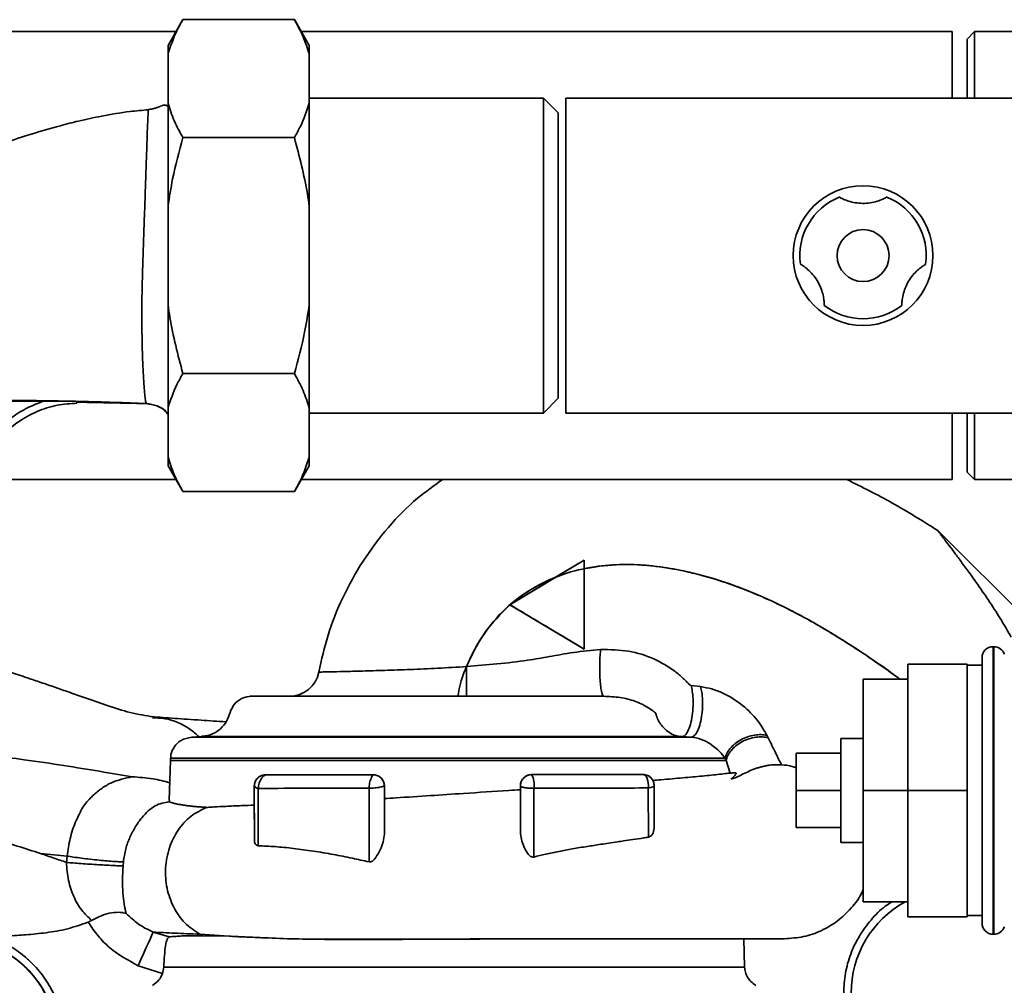
# Paper-space layout 'Blatt1' of a CAD drawing. Units: millimetres. Extents: x 0 to 5940, y 0 to 4200.
# Drawn here: x 1893 to 2026, y 987 to 1117 of the extents above; entities that cross this region are included whole.
import ezdxf

# ---------------------------------------------------------------- set-up
doc = ezdxf.new("R2010")
doc.units = ezdxf.units.MM
doc.header["$LTSCALE"] = 10

psp = doc.layouts.new('Blatt1')

# ---------------------------------------------------------------- linework, layer by layer
at = {"color": 7, "linetype": 'Continuous', "lineweight": 35}
for p, q in [((1915.16, 1116.8), (1913.16, 1113.33)), ((1930.16, 1116.8), (1915.16, 1116.8)), ((1932.16, 1113.33), (1930.16, 1116.8)), ((1914.23, 1115.19), (1846.31, 1115.19)), ((2018.66, 1115.19), (1931.09, 1115.19)), ((2018.66, 1115.19), (2018.66, 1106.24)), ((2021.66, 1115.19), (2020.66, 1114.19)), ((2020.66, 1106.24), (2020.66, 1114.19)), ((2032.66, 1115.19), (2021.66, 1115.19)), ((2021.66, 1115.19), (2021.66, 1106.24)), ((1913.16, 1113.33), (1913.16, 1112.18)), ((1932.16, 1113.33), (1932.16, 1112.18)), ((1913.16, 1112.18), (1913.16, 1105.54)), ((1932.16, 1112.18), (1932.16, 1105.54)), ((1963.66, 1106.24), (1932.16, 1106.24)), ((1965.66, 1104.24), (1963.66, 1106.24)), ((1963.66, 1063.84), (1963.66, 1106.24)), ((2046.66, 1106.24), (1966.66, 1106.24)), ((1966.66, 1063.84), (1966.66, 1106.24)), ((1913.16, 1105.54), (1913.16, 1091.68)), ((1932.16, 1105.54), (1932.16, 1091.68)), ((1965.66, 1065.84), (1965.66, 1104.24)), ((1930.16, 1100.92), (1915.16, 1100.92)), ((1913.16, 1091.68), (1913.16, 1078.4)), ((1932.16, 1091.68), (1932.16, 1078.4)), ((1913.16, 1078.4), (1913.16, 1064.55)), ((1932.16, 1078.4), (1932.16, 1064.55)), ((1930.16, 1069.16), (1915.16, 1069.16)), ((1884.41, 1065.4), (1896.44, 1065.45)), ((1896.44, 1065.45), (1900.91, 1065.39)), ((1900.91, 1065.17), (1900.91, 1065.17)), ((1910.23, 1065.11), (1910.25, 1065.13)), ((1963.66, 1063.84), (1965.66, 1065.84)), ((1913.16, 1064.55), (1913.16, 1057.91)), ((1932.16, 1064.55), (1932.16, 1057.91)), ((1932.16, 1063.84), (1963.66, 1063.84)), ((1966.66, 1063.84), (2046.66, 1063.84)), ((2018.66, 1063.84), (2018.66, 1054.89)), ((2020.66, 1055.89), (2020.66, 1063.84)), ((2021.66, 1063.84), (2021.66, 1054.89)), ((1913.16, 1057.91), (1913.16, 1056.75)), ((1932.16, 1057.91), (1932.16, 1056.75)), ((1913.16, 1056.75), (1915.16, 1053.29)), ((1930.16, 1053.29), (1932.16, 1056.75)), ((2020.66, 1055.89), (2021.66, 1054.89)), ((1887.61, 1054.89), (1914.23, 1054.89)), ((1931.09, 1054.89), (2018.66, 1054.89)), ((2021.66, 1054.89), (2032.66, 1054.89)), ((1930.16, 1053.29), (1915.16, 1053.29)), ((2030.65, 1034.12), (2016.7, 1048.04)), ((1969.14, 1044.06), (1959.15, 1038.05)), ((1965.27, 1041.74), (1969.14, 1044.06)), ((1969.14, 1044.06), (1969.14, 1044.06)), ((1969.15, 1032.06), (1969.14, 1044.06)), ((1959.27, 1038.13), (1965.27, 1041.74)), ((1959.15, 1038.05), (1959.27, 1038.13)), ((1959.15, 1038.05), (1959.15, 1038.05)), ((1959.15, 1038.05), (1969.15, 1032.06)), ((1959.17, 1038.04), (1959.15, 1038.05)), ((1969.15, 1032.06), (1969.15, 1032.06)), ((2024.25, 1032.39), (2024.16, 1032.39)), ((2024.16, 1032.39), (2024.16, 1013.04)), ((2024.25, 1013.04), (2024.25, 1032.39)), ((2022.66, 1013.04), (2022.66, 1030.89)), ((2020.66, 1030.04), (2012.66, 1030.04)), ((2012.66, 1013.04), (2012.66, 1030.04)), ((2020.66, 1013.04), (2020.66, 1030.04)), ((2022.66, 1029.89), (2020.66, 1029.89)), ((2012.66, 1028.04), (2006.66, 1028.04)), ((2006.66, 1028.04), (2006.66, 1013.04)), ((1984.81, 1027.02), (1983.52, 1027.18)), ((1931.22, 1026.13), (1930.84, 1025.94)), ((1917.64, 1020.29), (1916.35, 1020.22)), ((1983.53, 1020.22), (1916.35, 1020.22)), ((1982.3, 1020.29), (1917.64, 1020.29)), ((1982.3, 1020.29), (1983.53, 1020.22)), ((2006.66, 1020.04), (2003.66, 1020.04)), ((2003.66, 1006.04), (2003.66, 1020.04)), ((1913.51, 1017.38), (1913.49, 1017.07)), ((1913.51, 1017.38), (1988.11, 1017.38)), ((1988.22, 1017.07), (1988.11, 1017.38)), ((2003.66, 1018.04), (1997.66, 1018.04)), ((1997.66, 1018.04), (1997.66, 1013.04)), ((1913.49, 1017.07), (1913.3, 1011.74)), ((1988.22, 1017.07), (1913.49, 1017.07)), ((1988.22, 1017.07), (1988.23, 1017.09)), ((1988.8, 1015.38), (1988.23, 1017.09)), ((1926.27, 1015.14), (1926.27, 1015.14)), ((1924.78, 1006.38), (1924.77, 1013.63)), ((1924.77, 1011.07), (1924.77, 1013.63)), ((1925.31, 1013.32), (1925.3, 1005.6)), ((1940.21, 1013.34), (1940.2, 1003.42)), ((1942.27, 1013.65), (1942.28, 1007.2)), ((1960.58, 1007.45), (1960.57, 1013.67)), ((1960.57, 1013.67), (1960.57, 1013.14)), ((1962.36, 1013.36), (1962.38, 1004.08)), ((1977.77, 1013.38), (1977.8, 1006.76)), ((1978.57, 1013.69), (1978.58, 1008.17)), ((2003.66, 1013.04), (1997.66, 1013.04)), ((1997.66, 1013.04), (1997.66, 1008.04)), ((2012.66, 1013.04), (2006.66, 1013.04)), ((2006.66, 1013.04), (2006.66, 998.04)), ((2020.66, 1013.04), (2012.66, 1013.04)), ((2012.66, 996.04), (2012.66, 1013.04)), ((2020.66, 996.04), (2020.66, 1013.04)), ((2022.66, 995.19), (2022.66, 1013.04)), ((2024.16, 1013.04), (2024.16, 993.69)), ((2024.25, 993.69), (2024.25, 1013.04)), ((1913.35, 1011.73), (1913.32, 1011.53)), ((2003.66, 1008.04), (1997.66, 1008.04)), ((2003.66, 1006.04), (2006.66, 1006.04)), ((1896, 1004.55), (1899.58, 1004.21)), ((1899.51, 1003.36), (1899.58, 1004.21)), ((1907.16, 1003.44), (1907.11, 1002.89)), ((2012.66, 998.04), (2006.66, 998.04)), ((2020.66, 996.04), (2012.66, 996.04)), ((2020.66, 996.19), (2022.66, 996.19)), ((1911.16, 993.98), (1913.32, 993.32)), ((1921.41, 993.42), (1917.43, 993.69)), ((1917.89, 993.47), (1917.43, 993.69)), ((1921.41, 993.42), (1917.89, 993.47)), ((2024.16, 993.69), (2024.25, 993.69)), ((1951.76, 993.04), (1951.76, 993.04)), ((1996.08, 993.09), (1990.6, 993.08)), ((1990.6, 993.08), (1990.73, 989.27)), ((1993.53, 993.08), (1992.83, 993.08)), ((1993.33, 993.08), (1993.47, 993.08)), ((1912.43, 988.41), (1909.15, 989.45)), ((1912.43, 988.41), (1912.59, 989.27)), ((1990.73, 989.27), (1912.59, 989.27))]:
    psp.add_line(p, q, dxfattribs=at)
at = {"color": 7, "linetype": 'Continuous', "lineweight": 35, "flags": 128}
for points in [[(1953.32, 1029.72), (1953.32, 1028.94), (1953.32, 1028.19), (1953.32, 1027.5), (1953.32, 1026.89), (1953.32, 1026.39), (1953.32, 1026.02), (1953.32, 1025.8), (1953.32, 1025.72)], [(1977.07, 1015.19), (1977.23, 1015.15), (1977.38, 1015.04), (1977.51, 1014.87), (1977.63, 1014.63), (1977.71, 1014.35), (1977.77, 1014.04), (1977.79, 1013.71), (1977.77, 1013.38)], [(1978.57, 1013.69), (1978.56, 1013.64), (1978.52, 1013.59), (1978.45, 1013.55), (1978.36, 1013.51), (1978.24, 1013.47), (1978.1, 1013.43), (1977.94, 1013.4), (1977.77, 1013.38)], [(1909.15, 989.45), (1909.51, 990.27), (1909.86, 991.06), (1910.19, 991.8), (1910.48, 992.46), (1910.74, 993.03), (1910.94, 993.48), (1911.08, 993.8), (1911.16, 993.98)]]:
    psp.add_lwpolyline(points, dxfattribs=at)
at = {"color": 7, "linetype": 'Continuous', "lineweight": 35}
for radius in [9.4, 3.5]:
    psp.add_circle((2006.66, 1085.04), radius, dxfattribs=at)
for centre, radius, start, end in [((2006.66, 1085.04), 8.5, 112.1462, 187.8538), ((2006.66, 1085.04), 8.5, 352.1462, 67.8538), ((2006.66, 1085.04), 8.5, 232.1462, 307.8538), ((2024.16, 1030.89), 1.5, 90, 180), ((2024.25, 1030.89), 1.5, 19.4712, 90), ((1929.52, 1029.72), 4, 270, 349.3003), ((1962.07, 1013.67), 1.5, 90.0572, 180.0573), ((1959.75, 1013.87), 2.66, 349.0294, 29.3699), ((2019.06, 985.78), 14, 118.8258, 180.0573), ((2024.16, 995.19), 1.5, 180, 270), ((2024.25, 995.19), 1.5, 270, 340.5288)]:
    psp.add_arc(centre, radius, start, end, dxfattribs=at)
for points, knots in [([(1915.16, 1116.8), (1914.88, 1116.3), (1914.03, 1114.78), (1913.51, 1113.22), (1913.16, 1112.18)], [0, 0, 0, 0, 0.327834, 1, 1, 1, 1]), ([(1932.16, 1112.18), (1931.91, 1112.95), (1931.41, 1114.51), (1930.58, 1116.03), (1930.16, 1116.8)], [0, 0, 0, 0, 0.49856, 1, 1, 1, 1]), ([(1910.54, 1104.67), (1909.71, 1104.6), (1907.58, 1104.42), (1904.44, 1103.87), (1901.32, 1103.21), (1898.14, 1102.4), (1894.84, 1101.43), (1891.79, 1100.44), (1889.44, 1099.65), (1887.58, 1099.01), (1885.56, 1098.3), (1883.11, 1097.44), (1880.25, 1096.45), (1877.07, 1095.4), (1875.13, 1095.11), (1874.1, 1094.96)], [0, 0, 0, 0, 0.053238, 0.135858, 0.20489, 0.260686, 0.352679, 0.437249, 0.482561, 0.531131, 0.583042, 0.644757, 0.746226, 0.866324, 1, 1, 1, 1]), ([(1910.25, 1065.13), (1910.22, 1065.18), (1910.17, 1065.27), (1910.09, 1065.87), (1909.99, 1066.8), (1909.89, 1068.08), (1909.8, 1069.67), (1909.72, 1071.55), (1909.67, 1073.68), (1909.64, 1076.04), (1909.64, 1078.56), (1909.69, 1081.21), (1909.76, 1083.93), (1909.86, 1086.67), (1909.95, 1089.37), (1910.05, 1091.98), (1910.13, 1094.46), (1910.21, 1096.76), (1910.28, 1098.83), (1910.34, 1100.64), (1910.39, 1102.15), (1910.44, 1103.34), (1910.48, 1104.17), (1910.51, 1104.65), (1910.53, 1104.67), (1910.54, 1104.68)], [0, 0, 0, 0, 0.043944, 0.087939, 0.131796, 0.175659, 0.21949, 0.263207, 0.306913, 0.350606, 0.394335, 0.43818, 0.482083, 0.526043, 0.570067, 0.614062, 0.657959, 0.701831, 0.745686, 0.789553, 0.83341, 0.877264, 0.921173, 0.965065, 1, 1, 1, 1]), ([(1913.15, 1105.12), (1913.04, 1105.21), (1912.82, 1105.39), (1912.34, 1105.22), (1911.8, 1105.01), (1911.42, 1104.88), (1911.05, 1104.78), (1910.75, 1104.73), (1910.61, 1104.72), (1910.54, 1104.71)], [0, 0, 0, 0, 0.331917, 0.650737, 0.769059, 0.863156, 0.9374, 0.969522, 1, 1, 1, 1]), ([(1913.16, 1105.54), (1913.41, 1104.76), (1913.9, 1103.2), (1914.74, 1101.68), (1915.16, 1100.92)], [0, 0, 0, 0, 0.49856, 1, 1, 1, 1]), ([(1930.16, 1100.92), (1930.44, 1101.42), (1931.29, 1102.94), (1931.81, 1104.49), (1932.16, 1105.54)], [0, 0, 0, 0, 0.327834, 1, 1, 1, 1]), ([(1915.16, 1100.92), (1914.66, 1099.07), (1913.83, 1096.03), (1913.35, 1092.91), (1913.16, 1091.68)], [0, 0, 0, 0, 0.60547, 1, 1, 1, 1]), ([(1932.16, 1091.68), (1932.08, 1092.24), (1931.63, 1095.36), (1930.82, 1098.41), (1930.16, 1100.92)], [0, 0, 0, 0, 0.178304, 1, 1, 1, 1]), ([(2009.86, 1092.91), (2009.83, 1092.9), (2009.77, 1092.86), (2009.23, 1092.58), (2008.39, 1092.28), (2007.38, 1092.08), (2006.34, 1092.05), (2005.36, 1092.18), (2004.51, 1092.42), (2003.89, 1092.68), (2003.52, 1092.88), (2003.48, 1092.9), (2003.46, 1092.91)], [0, 0, 0, 0, 0.113971, 0.228189, 0.338334, 0.435772, 0.528311, 0.62146, 0.714082, 0.80776, 0.909063, 1, 1, 1, 1]), ([(1998.24, 1083.88), (1998.27, 1083.86), (1998.34, 1083.82), (1998.84, 1083.5), (1999.52, 1082.93), (2000.2, 1082.14), (2000.75, 1081.26), (2001.13, 1080.34), (2001.34, 1079.5), (2001.43, 1078.83), (2001.44, 1078.4), (2001.44, 1078.35), (2001.44, 1078.33)], [0, 0, 0, 0, 0.113971, 0.228189, 0.338334, 0.435772, 0.528311, 0.62146, 0.714082, 0.80776, 0.909063, 1, 1, 1, 1]), ([(2011.88, 1078.33), (2011.88, 1078.37), (2011.87, 1078.44), (2011.91, 1079.05), (2012.06, 1079.92), (2012.4, 1080.9), (2012.89, 1081.81), (2013.49, 1082.6), (2014.12, 1083.21), (2014.66, 1083.62), (2015.01, 1083.84), (2015.06, 1083.87), (2015.08, 1083.88)], [0, 0, 0, 0, 0.113971, 0.228189, 0.338334, 0.435772, 0.528311, 0.62146, 0.714082, 0.80776, 0.909063, 1, 1, 1, 1]), ([(1913.16, 1078.4), (1913.24, 1077.85), (1913.69, 1074.73), (1914.5, 1071.67), (1915.16, 1069.16)], [0, 0, 0, 0, 0.178304, 1, 1, 1, 1]), ([(1930.16, 1069.16), (1930.66, 1071.01), (1931.49, 1074.05), (1931.97, 1077.17), (1932.16, 1078.4)], [0, 0, 0, 0, 0.60547, 1, 1, 1, 1]), ([(1915.16, 1069.16), (1914.88, 1068.67), (1914.03, 1067.15), (1913.51, 1065.59), (1913.16, 1064.55)], [0, 0, 0, 0, 0.327834, 1, 1, 1, 1]), ([(1932.16, 1064.55), (1931.91, 1065.32), (1931.41, 1066.88), (1930.58, 1068.4), (1930.16, 1069.16)], [0, 0, 0, 0, 0.4985605, 1, 1, 1, 1]), ([(1886.06, 1050.99), (1886.08, 1051.72), (1886.13, 1053.2), (1886.62, 1055.44), (1887.46, 1057.66), (1888.68, 1059.77), (1890.25, 1061.68), (1892.12, 1063.3), (1894.19, 1064.6), (1895.69, 1065.17), (1896.44, 1065.45)], [0, 0, 0, 0, 0.114276, 0.234309, 0.35906, 0.487175, 0.617053, 0.746955, 0.875139, 1, 1, 1, 1]), ([(1887.1, 1050.15), (1887.08, 1051.03), (1887.05, 1052.84), (1887.67, 1055.58), (1888.86, 1058.25), (1890.63, 1060.68), (1892.89, 1062.68), (1895.47, 1064.11), (1898.18, 1064.99), (1900.02, 1065.11), (1900.91, 1065.17)], [0, 0, 0, 0, 0.1153083, 0.2374797, 0.3655805, 0.497109, 0.6291262, 0.758628, 0.882938, 1, 1, 1, 1]), ([(1887.52, 1065.47), (1888.99, 1065.49), (1891.87, 1065.54), (1896.54, 1065.51), (1901.2, 1065.42), (1905.75, 1065.29), (1908.79, 1065.18), (1910.25, 1065.13)], [0, 0, 0, 0, 0.218427, 0.431371, 0.63406, 0.824296, 1, 1, 1, 1]), ([(1900.91, 1065.39), (1900.91, 1065.33), (1900.91, 1065.2), (1900.91, 1065.18), (1900.91, 1065.17)], [0, 0, 0, 0, 0.519432, 1, 1, 1, 1]), ([(1900.91, 1065.31), (1901.53, 1065.3), (1902.73, 1065.28), (1904.47, 1065.24), (1906.37, 1065.2), (1908.29, 1065.16), (1909.65, 1065.13), (1910.23, 1065.11)], [0, 0, 0, 0, 0.199296, 0.38619, 0.557183, 0.808773, 1, 1, 1, 1]), ([(1910.23, 1065.11), (1910.71, 1065.04), (1911.71, 1064.89), (1912.76, 1064.28), (1913.1, 1063.73), (1913.16, 1063.63)], [0, 0, 0, 0, 0.431643, 0.897607, 1, 1, 1, 1]), ([(1910.25, 1065.13), (1910.73, 1065.06), (1911.74, 1064.9), (1912.78, 1064.29), (1913.11, 1063.75), (1913.16, 1063.67)], [0, 0, 0, 0, 0.4383476, 0.9113273, 1, 1, 1, 1]), ([(1913.16, 1057.91), (1913.41, 1057.13), (1913.9, 1055.57), (1914.74, 1054.05), (1915.16, 1053.29)], [0, 0, 0, 0, 0.49856, 1, 1, 1, 1]), ([(1930.16, 1053.29), (1930.44, 1053.79), (1931.29, 1055.3), (1931.81, 1056.86), (1932.16, 1057.91)], [0, 0, 0, 0, 0.327834, 1, 1, 1, 1]), ([(1933.45, 1028.98), (1933.82, 1030.64), (1934.58, 1034.07), (1936.59, 1039.09), (1939.31, 1043.99), (1942.68, 1048.5), (1946.29, 1052.19), (1948.94, 1054.08), (1950.07, 1054.89)], [0, 0, 0, 0, 0.161418, 0.333316, 0.512109, 0.691912, 0.867457, 1, 1, 1, 1]), ([(2004.49, 1054.89), (2006.53, 1053.88), (2010.71, 1051.8), (2014.67, 1049.31), (2016.71, 1048.03)], [0, 0, 0, 0, 0.485459, 1, 1, 1, 1]), ([(2026.6, 1033.66), (2026.16, 1034.43), (2025.25, 1036.03), (2023.71, 1038.4), (2022.1, 1040.75), (2020.65, 1042.77), (2019.48, 1044.36), (2018.58, 1045.56), (2017.88, 1046.49), (2017.36, 1047.17), (2016.86, 1047.83), (2016.77, 1047.95), (2016.71, 1048.03)], [0, 0, 0, 0, 0.121641, 0.252854, 0.390119, 0.523156, 0.616256, 0.697091, 0.773594, 0.83308, 0.887673, 1, 1, 1, 1]), ([(1952.18, 1025.72), (1952.2, 1025.87), (1952.42, 1027.5), (1953.54, 1030.54), (1955.77, 1034.56), (1958.86, 1038), (1962.46, 1040.52), (1966.36, 1042.28), (1970.38, 1043.23), (1974.35, 1043.53), (1978.06, 1043.35), (1981.59, 1042.82), (1986.51, 1041.68), (1992.61, 1039.49), (1999.46, 1036.05), (2005.42, 1032.38), (2009.37, 1029.69), (2011.31, 1028.26), (2011.61, 1028.04)], [0, 0, 0, 0, 0.006466, 0.068516, 0.133555, 0.198051, 0.259437, 0.315746, 0.376072, 0.430687, 0.481724, 0.530935, 0.579339, 0.692643, 0.800387, 0.898983, 0.984865, 1, 1, 1, 1]), ([(2011.59, 1028.04), (2010.54, 1028.8), (2007.92, 1030.7), (2003.4, 1033.67), (1997.83, 1036.92), (1992.14, 1039.63), (1986.51, 1041.66), (1981.72, 1042.84), (1977.32, 1043.42), (1973.29, 1043.54), (1970.56, 1043.12), (1969.14, 1042.9)], [0, 0, 0, 0, 0.083729, 0.210329, 0.351055, 0.501806, 0.619186, 0.739254, 0.821202, 0.906916, 1, 1, 1, 1]), ([(1959.27, 1038.13), (1960.23, 1038.87), (1962.09, 1040.31), (1964.24, 1041.27), (1965.27, 1041.74)], [0, 0, 0, 0, 0.516747, 1, 1, 1, 1]), ([(1959.17, 1038.04), (1957.95, 1036.83), (1955.51, 1034.4), (1954.05, 1031.29), (1953.32, 1029.72)], [0, 0, 0, 0, 0.498748, 1, 1, 1, 1]), ([(1969.15, 1032.06), (1968.37, 1032.53), (1966.81, 1033.46), (1964.33, 1034.95), (1961.77, 1036.48), (1960.03, 1037.52), (1959.17, 1038.04)], [0, 0, 0, 0, 0.251344, 0.499004, 0.752392, 1, 1, 1, 1]), ([(1953.32, 1029.72), (1954.69, 1029.83), (1957.48, 1030.05), (1961.17, 1030.5), (1964.55, 1031.06), (1967.78, 1031.68), (1970.13, 1031.9), (1971.35, 1032.02)], [0, 0, 0, 0, 0.221163, 0.451282, 0.616361, 0.799162, 1, 1, 1, 1]), ([(1971.35, 1032.02), (1971.33, 1031.75), (1971.28, 1031.19), (1971.23, 1030.17), (1971.23, 1029.04), (1971.27, 1027.92), (1971.37, 1026.95), (1971.49, 1026.24), (1971.63, 1025.82), (1971.72, 1025.75), (1971.76, 1025.72)], [0, 0, 0, 0, 0.108133, 0.229008, 0.360287, 0.497657, 0.635414, 0.767762, 0.890156, 1, 1, 1, 1]), ([(1971.35, 1032.02), (1972.62, 1032), (1975.07, 1031.97), (1978.5, 1030.88), (1980.92, 1029.47), (1982.3, 1028.31), (1982.89, 1027.72), (1983.17, 1027.43), (1983.3, 1027.28), (1983.4, 1027.21), (1983.47, 1027.19), (1983.5, 1027.18), (1983.52, 1027.18)], [0, 0, 0, 0, 0.271039, 0.527196, 0.769561, 0.885657, 0.942345, 0.970343, 0.984465, 0.992136, 0.996096, 1, 1, 1, 1]), ([(1911.21, 1022.96), (1910.19, 1023.11), (1908.25, 1023.4), (1905.07, 1024.45), (1902.21, 1025.44), (1899.76, 1026.3), (1897.74, 1027.01), (1895.88, 1027.65), (1893.53, 1028.44), (1890.48, 1029.43), (1887.56, 1030.3), (1885.77, 1030.74), (1885.33, 1030.85)], [0, 0, 0, 0, 0.173825, 0.329995, 0.46194, 0.542191, 0.609694, 0.672852, 0.731774, 0.841744, 0.961368, 1, 1, 1, 1]), ([(1933.45, 1028.98), (1933.53, 1028.98), (1933.68, 1028.98), (1934.88, 1029.01), (1936.73, 1029.05), (1939.24, 1029.11), (1942.27, 1029.2), (1945.72, 1029.32), (1949.45, 1029.48), (1952.03, 1029.64), (1953.32, 1029.72)], [0, 0, 0, 0, 0.124181, 0.248444, 0.372753, 0.497245, 0.621942, 0.747097, 0.872908, 1, 1, 1, 1]), ([(1982.3, 1020.29), (1982.41, 1020.31), (1982.65, 1020.37), (1983.01, 1020.83), (1983.37, 1021.64), (1983.64, 1022.78), (1983.8, 1024.09), (1983.81, 1025.34), (1983.71, 1026.4), (1983.58, 1026.93), (1983.52, 1027.18)], [0, 0, 0, 0, 0.105463, 0.22604, 0.359322, 0.5, 0.640678, 0.77396, 0.894537, 1, 1, 1, 1]), ([(1984.81, 1027.02), (1984.87, 1026.77), (1985, 1026.23), (1985.09, 1025.17), (1985.07, 1023.93), (1984.91, 1022.66), (1984.62, 1021.54), (1984.26, 1020.75), (1983.88, 1020.3), (1983.64, 1020.24), (1983.53, 1020.22)], [0, 0, 0, 0, 0.105977, 0.226715, 0.359782, 0.499996, 0.64021, 0.77328, 0.894021, 1, 1, 1, 1]), ([(1984.81, 1027.02), (1985.32, 1026.93), (1986.33, 1026.75), (1988.31, 1025.98), (1990.5, 1024.59), (1992.55, 1022.51), (1993.34, 1021.14), (1993.73, 1020.47)], [0, 0, 0, 0, 0.130131, 0.26208, 0.521467, 0.768623, 1, 1, 1, 1]), ([(1924.4, 1025.72), (1924.4, 1025.72), (1923.97, 1025.72), (1923.11, 1025.53), (1922.03, 1024.74), (1921.48, 1023.55), (1921.12, 1022.31), (1920.27, 1021.32), (1919.15, 1020.53), (1918.24, 1020.42), (1917.76, 1020.35)], [0, 0, 0, 0, 0.000983, 0.141097, 0.282208, 0.422586, 0.562569, 0.702503, 0.843234, 1, 1, 1, 1]), ([(1924.25, 1025.72), (1924.25, 1025.72), (1924.13, 1025.72), (1924.54, 1025.72), (1925.53, 1025.72), (1927.22, 1025.72), (1929.39, 1025.72), (1931.94, 1025.72), (1934.72, 1025.72), (1937.66, 1025.72), (1940.82, 1025.72), (1944.29, 1025.72), (1948.12, 1025.72), (1952.21, 1025.72), (1956.45, 1025.72), (1960.69, 1025.72), (1964.76, 1025.72), (1968.52, 1025.72), (1970.64, 1025.72), (1971.69, 1025.72)], [0, 0, 0, 0, 0.000199, 0.068204, 0.135322, 0.200737, 0.263752, 0.323828, 0.380593, 0.433835, 0.486494, 0.54267, 0.602204, 0.664752, 0.729803, 0.796687, 0.864602, 0.93267, 1, 1, 1, 1]), ([(1971.76, 1025.72), (1971.75, 1025.72), (1971.73, 1025.72), (1971.71, 1025.72), (1971.69, 1025.72)], [0, 0, 0, 0, 0.5018636, 1, 1, 1, 1]), ([(1982.3, 1020.29), (1982, 1020.33), (1981.38, 1020.41), (1980.58, 1020.81), (1979.92, 1021.35), (1979.4, 1021.97), (1979.02, 1022.65), (1978.84, 1023.17), (1978.77, 1023.43), (1978.76, 1023.45), (1978.76, 1023.46), (1978.76, 1023.46), (1978.76, 1023.46), (1978.76, 1023.46), (1978.76, 1023.46), (1978.76, 1023.46), (1978.75, 1023.47), (1978.69, 1023.52), (1978.54, 1023.64), (1978.18, 1023.91), (1977.38, 1024.44), (1975.97, 1025.11), (1973.96, 1025.62), (1972.51, 1025.69), (1971.76, 1025.72)], [0, 0, 0, 0, 0.0697376, 0.1400287, 0.1960597, 0.2531945, 0.3107533, 0.3594947, 0.365333, 0.3656437, 0.3658494, 0.365914, 0.3659379, 0.3659578, 0.3660349, 0.3663431, 0.3675759, 0.3700404, 0.3897129, 0.4288603, 0.5066699, 0.662834, 0.8247727, 1, 1, 1, 1]), ([(1920.98, 1022.28), (1919.84, 1022.35), (1917.35, 1022.51), (1913.98, 1022.75), (1911.96, 1022.9), (1910.95, 1022.98)], [0, 0, 0, 0, 0.295235, 0.646159, 1, 1, 1, 1]), ([(1917.34, 1020.27), (1916.94, 1020.63), (1915.58, 1021.83), (1913.37, 1022.74), (1911.63, 1022.81), (1911.08, 1022.83)], [0, 0, 0, 0, 0.22565, 0.757228, 1, 1, 1, 1]), ([(1916.35, 1020.22), (1915.85, 1020.12), (1914.84, 1019.92), (1913.88, 1018.83), (1913.48, 1017.9), (1913.53, 1017.44), (1913.54, 1017.37)], [0, 0, 0, 0, 0.340483, 0.684057, 0.952381, 1, 1, 1, 1]), ([(1988.11, 1017.38), (1987.88, 1017.68), (1987.44, 1018.25), (1986.36, 1019.19), (1985.22, 1019.82), (1984.24, 1020.14), (1983.76, 1020.19), (1983.53, 1020.22)], [0, 0, 0, 0, 0.292773, 0.55837, 0.796786, 0.90341, 1, 1, 1, 1]), ([(1988.11, 1017.38), (1988.17, 1017.59), (1988.3, 1018.03), (1988.74, 1018.69), (1989.37, 1019.33), (1990.19, 1019.88), (1991.12, 1020.29), (1992.06, 1020.52), (1992.95, 1020.59), (1993.47, 1020.51), (1993.73, 1020.47)], [0, 0, 0, 0, 0.1127338, 0.2353592, 0.3655955, 0.5, 0.6344045, 0.7646408, 0.8872662, 1, 1, 1, 1]), ([(1993.89, 1020.14), (1993.64, 1020.19), (1993.12, 1020.28), (1992.22, 1020.23), (1991.27, 1020.01), (1990.34, 1019.61), (1989.52, 1019.06), (1988.88, 1018.42), (1988.43, 1017.75), (1988.3, 1017.3), (1988.23, 1017.09)], [0, 0, 0, 0, 0.112363, 0.234721, 0.36482, 0.499228, 0.633755, 0.764192, 0.887047, 1, 1, 1, 1]), ([(1993.89, 1020.14), (1993.86, 1020.2), (1993.81, 1020.31), (1993.75, 1020.41), (1993.73, 1020.47)], [0, 0, 0, 0, 0.499675, 1, 1, 1, 1]), ([(1993.89, 1020.14), (1994.24, 1019.43), (1994.92, 1018.03), (1995.43, 1017), (1995.68, 1016.49)], [0, 0, 0, 0, 0.506308, 1, 1, 1, 1]), ([(1877.55, 1018.65), (1878.33, 1018.62), (1880.81, 1018.53), (1884.82, 1018.21), (1889.47, 1017.75), (1894.27, 1017.14), (1899.13, 1016.41), (1903.98, 1015.62), (1906.91, 1015.12), (1908.35, 1014.88)], [0, 0, 0, 0, 0.065178, 0.206749, 0.345457, 0.481871, 0.659845, 0.832232, 1, 1, 1, 1]), ([(1989.06, 1014.6), (1989.23, 1014.66), (1989.53, 1014.75), (1990.27, 1015.13), (1991.09, 1015.53), (1991.89, 1015.88), (1992.57, 1016.11), (1993.08, 1016.25), (1993.6, 1016.37), (1994.1, 1016.45), (1994.57, 1016.5), (1995.13, 1016.52), (1995.46, 1016.5), (1995.68, 1016.49)], [0, 0, 0, 0, 0.184795, 0.342458, 0.471275, 0.57525, 0.622708, 0.669926, 0.719751, 0.776084, 0.829919, 0.889789, 1, 1, 1, 1]), ([(1995.68, 1016.49), (1996.14, 1016.46), (1996.69, 1016.43), (1997.53, 1016.14), (1997.66, 1016.1)], [0, 0, 0, 0, 0.845807, 1, 1, 1, 1]), ([(1899.58, 1004.21), (1899.71, 1005.01), (1899.95, 1006.59), (1900.54, 1008.47), (1901.21, 1009.82), (1901.81, 1011.06), (1902.87, 1012.2), (1904.12, 1013.29), (1905.95, 1014.39), (1907.38, 1014.68), (1908.35, 1014.88)], [0, 0, 0, 0, 0.134996, 0.269824, 0.332988, 0.398988, 0.513157, 0.630333, 0.750818, 1, 1, 1, 1]), ([(1908.35, 1014.88), (1909.27, 1014.82), (1910.98, 1014.71), (1912.63, 1014.28), (1913.38, 1014.08)], [0, 0, 0, 0, 0.542511, 1, 1, 1, 1]), ([(1924.77, 1013.63), (1924.77, 1013.72), (1924.78, 1013.91), (1924.86, 1014.16), (1924.99, 1014.44), (1925.13, 1014.63), (1925.34, 1014.82), (1925.53, 1014.96), (1925.82, 1015.08), (1926.07, 1015.13), (1926.21, 1015.13), (1926.27, 1015.14)], [0, 0, 0, 0, 0.112186, 0.238417, 0.3118, 0.51294, 0.526249, 0.677623, 0.802376, 0.905476, 1, 1, 1, 1]), ([(1924.77, 1013.63), (1924.78, 1013.74), (1924.79, 1013.95), (1924.89, 1014.25), (1925.06, 1014.54), (1925.34, 1014.84), (1925.64, 1015.01), (1925.98, 1015.12), (1926.15, 1015.13), (1926.27, 1015.14)], [0, 0, 0, 0, 0.109347, 0.226912, 0.356458, 0.500814, 0.743151, 0.834896, 1, 1, 1, 1]), ([(1926.27, 1015.14), (1926.26, 1015.13), (1926.24, 1015.13), (1926.13, 1015.06), (1925.97, 1014.93), (1925.79, 1014.72), (1925.59, 1014.42), (1925.44, 1014.05), (1925.34, 1013.68), (1925.32, 1013.44), (1925.31, 1013.32)], [0, 0, 0, 0, 0.10028, 0.202059, 0.311657, 0.436688, 0.580065, 0.730818, 0.874808, 1, 1, 1, 1]), ([(1926.23, 1015.12), (1926.21, 1015.12), (1926.16, 1015.13), (1926.09, 1015.12), (1926.05, 1015.12)], [0, 0, 0, 0, 0.5097424, 1, 1, 1, 1]), ([(1926.27, 1015.14), (1927.75, 1015.14), (1930.72, 1015.14), (1935.57, 1015.15), (1939.04, 1015.15), (1940.77, 1015.15)], [0, 0, 0, 0, 0.334176, 0.667552, 1, 1, 1, 1]), ([(1940.77, 1015.15), (1940.76, 1015.15), (1940.75, 1015.14), (1940.69, 1015.06), (1940.59, 1014.91), (1940.48, 1014.68), (1940.37, 1014.37), (1940.28, 1014.02), (1940.22, 1013.66), (1940.22, 1013.44), (1940.21, 1013.34)], [0, 0, 0, 0, 0.102217, 0.211911, 0.331224, 0.461964, 0.604866, 0.749871, 0.881465, 1, 1, 1, 1]), ([(1940.77, 1015.15), (1940.85, 1015.15), (1941.01, 1015.14), (1941.27, 1015.08), (1941.54, 1014.95), (1941.79, 1014.77), (1942, 1014.53), (1942.15, 1014.26), (1942.25, 1013.96), (1942.26, 1013.76), (1942.27, 1013.65)], [0, 0, 0, 0, 0.102778, 0.215259, 0.338836, 0.474555, 0.60306, 0.738615, 0.867538, 1, 1, 1, 1]), ([(1941.07, 1015.12), (1941.09, 1015.11), (1941.2, 1015.1), (1941.47, 1014.99), (1941.79, 1014.78), (1942.02, 1014.49), (1942.22, 1014.14), (1942.25, 1013.85), (1942.27, 1013.65)], [0, 0, 0, 0, 0.022727, 0.177449, 0.423716, 0.575174, 0.721755, 1, 1, 1, 1]), ([(1960.57, 1013.67), (1960.59, 1013.86), (1960.62, 1014.16), (1960.82, 1014.51), (1961.05, 1014.8), (1961.36, 1015.02), (1961.73, 1015.15), (1961.95, 1015.16), (1962.07, 1015.17)], [0, 0, 0, 0, 0.241898, 0.368915, 0.49986, 0.713863, 0.847998, 1, 1, 1, 1]), ([(1962.07, 1015.17), (1963.81, 1015.17), (1967.29, 1015.18), (1972.33, 1015.18), (1975.5, 1015.19), (1977.07, 1015.19)], [0, 0, 0, 0, 0.336338, 0.669801, 1, 1, 1, 1]), ([(1977.07, 1015.19), (1977.27, 1015.16), (1977.66, 1015.12), (1978.09, 1014.82), (1978.34, 1014.5), (1978.52, 1014.15), (1978.55, 1013.86), (1978.57, 1013.69)], [0, 0, 0, 0, 0.251002, 0.499242, 0.638408, 0.775563, 1, 1, 1, 1]), ([(1977.67, 1015.06), (1977.67, 1015.06), (1977.81, 1015.03), (1978.02, 1014.86), (1978.27, 1014.61), (1978.38, 1014.41), (1978.42, 1014.32)], [0, 0, 0, 0, 0.0228875, 0.4437429, 0.7524831, 1, 1, 1, 1]), ([(1988.89, 1014.55), (1989.03, 1014.69), (1989.39, 1015.04), (1989.62, 1015.3), (1989.55, 1015.43), (1989.12, 1015.42), (1988.41, 1015.34), (1987.05, 1015.19), (1985.08, 1014.98), (1982.43, 1014.74), (1980.19, 1014.54), (1978.75, 1014.43), (1978.4, 1014.4)], [0, 0, 0, 0, 0.067367, 0.174638, 0.273611, 0.364093, 0.44607, 0.519926, 0.662811, 0.806965, 0.95225, 1, 1, 1, 1]), ([(1924.77, 1013.63), (1924.78, 1013.62), (1924.79, 1013.6), (1924.9, 1013.48), (1925.07, 1013.36), (1925.24, 1013.33), (1925.31, 1013.32)], [0, 0, 0, 0, 0.238421, 0.492955, 0.755276, 1, 1, 1, 1]), ([(1940.21, 1013.34), (1938.87, 1013.34), (1936.18, 1013.33), (1931.07, 1013.33), (1927.62, 1013.33), (1925.31, 1013.32)], [0, 0, 0, 0, 0.250613, 0.500842, 1, 1, 1, 1]), ([(1942.27, 1013.65), (1942.26, 1013.65), (1942.25, 1013.64), (1942.14, 1013.6), (1941.95, 1013.54), (1941.68, 1013.48), (1941.34, 1013.42), (1940.97, 1013.38), (1940.58, 1013.34), (1940.33, 1013.34), (1940.21, 1013.34)], [0, 0, 0, 0, 0.105549, 0.220402, 0.345857, 0.476858, 0.607912, 0.73812, 0.868984, 1, 1, 1, 1]), ([(1962.36, 1013.36), (1962.26, 1013.36), (1962.05, 1013.35), (1961.73, 1013.36), (1961.41, 1013.38), (1961.12, 1013.42), (1960.87, 1013.48), (1960.71, 1013.53), (1960.59, 1013.6), (1960.58, 1013.64), (1960.57, 1013.67)], [0, 0, 0, 0, 0.118572, 0.237257, 0.366045, 0.50002, 0.6246, 0.762778, 0.861867, 1, 1, 1, 1]), ([(1960.57, 1013.08), (1960.57, 1013.1), (1960.57, 1013.31), (1960.57, 1012.48), (1960.57, 1010.62), (1960.58, 1008.5), (1960.58, 1007.45)], [0, 0, 0, 0, 0.0337274, 0.3517157, 0.6764317, 1, 1, 1, 1]), ([(1977.77, 1013.38), (1976.14, 1013.37), (1972.87, 1013.37), (1967.69, 1013.37), (1964.14, 1013.36), (1962.36, 1013.36)], [0, 0, 0, 0, 0.33406, 0.667402, 1, 1, 1, 1]), ([(1960.57, 1013.14), (1960.05, 1013.11), (1957.53, 1012.94), (1953.43, 1012.68), (1948.36, 1012.34), (1944.79, 1012.11), (1942.79, 1011.98), (1942.27, 1011.95)], [0, 0, 0, 0, 0.084703, 0.414425, 0.654814, 0.910379, 1, 1, 1, 1]), ([(1907.16, 1003.44), (1907.25, 1004.02), (1907.43, 1005.18), (1908.02, 1006.79), (1908.79, 1008.24), (1909.64, 1009.44), (1910.52, 1010.35), (1911.73, 1011.25), (1912.68, 1011.42), (1913.32, 1011.53)], [0, 0, 0, 0, 0.116247, 0.232774, 0.351116, 0.473172, 0.600254, 0.731241, 1, 1, 1, 1]), ([(1917.43, 993.69), (1916.73, 994.15), (1915.34, 995.07), (1913.83, 997.28), (1912.92, 999.85), (1912.72, 1002.63), (1913.24, 1005.36), (1914.44, 1007.77), (1916.19, 1009.72), (1917.67, 1010.42), (1918.41, 1010.77)], [0, 0, 0, 0, 0.124962, 0.249963, 0.374956, 0.499944, 0.624978, 0.750026, 0.875008, 1, 1, 1, 1]), ([(1913.32, 1011.53), (1913.36, 1011.52), (1913.44, 1011.48), (1913.63, 1011.41), (1913.77, 1011.37), (1913.8, 1011.36), (1913.87, 1011.34), (1914.02, 1011.3), (1914.3, 1011.23), (1914.7, 1011.15), (1915.21, 1011.07), (1915.78, 1010.99), (1916.39, 1010.92), (1917.04, 1010.86), (1917.71, 1010.81), (1918.18, 1010.78), (1918.41, 1010.77)], [0, 0, 0, 0, 0.108132, 0.236618, 0.243631, 0.253104, 0.265037, 0.315595, 0.388295, 0.483139, 0.579006, 0.670984, 0.759072, 0.843271, 0.92358, 1, 1, 1, 1]), ([(1918.41, 1010.77), (1918.74, 1010.78), (1919.53, 1010.83), (1921.04, 1010.91), (1922.83, 1010.99), (1924.18, 1011.05), (1924.77, 1011.07)], [0, 0, 0, 0, 0.184017, 0.443005, 0.758036, 1, 1, 1, 1]), ([(1924.77, 1011.07), (1924.77, 1010.99), (1924.77, 1010.81), (1924.77, 1010.11), (1924.77, 1009.27), (1924.78, 1008.47), (1924.78, 1007.53), (1924.78, 1006.76), (1924.78, 1006.38)], [0, 0, 0, 0, 0.2518129, 0.5021083, 0.6300654, 0.7515271, 0.8778059, 1, 1, 1, 1]), ([(1877.41, 1010.29), (1878.43, 1009.99), (1881.31, 1009.14), (1885.35, 1007.92), (1889.46, 1006.65), (1892.86, 1005.58), (1894.97, 1004.89), (1896, 1004.55)], [0, 0, 0, 0, 0.154274, 0.431265, 0.63072, 0.819483, 1, 1, 1, 1]), ([(1977.8, 1006.76), (1977.86, 1006.78), (1977.99, 1006.82), (1978.22, 1006.99), (1978.51, 1007.42), (1978.55, 1007.88), (1978.58, 1008.17)], [0, 0, 0, 0, 0.113233, 0.231191, 0.501084, 1, 1, 1, 1]), ([(1940.2, 1003.42), (1940.29, 1003.42), (1940.43, 1003.43), (1940.61, 1003.5), (1940.84, 1003.67), (1941.24, 1004.18), (1941.71, 1005.05), (1942.16, 1006.14), (1942.24, 1006.84), (1942.28, 1007.2)], [0, 0, 0, 0, 0.062833, 0.093419, 0.124782, 0.249943, 0.499987, 0.750167, 1, 1, 1, 1]), ([(1960.58, 1007.45), (1960.6, 1007.13), (1960.66, 1006.48), (1961, 1005.5), (1961.4, 1004.72), (1961.77, 1004.27), (1961.99, 1004.13), (1962.16, 1004.07), (1962.29, 1004.08), (1962.38, 1004.08)], [0, 0, 0, 0, 0.250093, 0.500404, 0.750329, 0.875317, 0.907972, 0.937415, 1, 1, 1, 1]), ([(1962.38, 1004.08), (1962.91, 1004.22), (1964.04, 1004.5), (1965.76, 1004.85), (1967.63, 1005.2), (1969.18, 1005.45), (1970.46, 1005.65), (1971.42, 1005.8), (1972.49, 1005.96), (1973.51, 1006.11), (1974.59, 1006.27), (1975.76, 1006.45), (1976.88, 1006.61), (1977.57, 1006.72), (1977.8, 1006.76)], [0, 0, 0, 0, 0.100091, 0.213574, 0.325698, 0.454196, 0.509679, 0.572069, 0.641375, 0.717608, 0.772899, 0.856659, 0.95201, 1, 1, 1, 1]), ([(1924.78, 1006.38), (1924.78, 1006.28), (1924.79, 1006.09), (1924.89, 1005.85), (1925.05, 1005.66), (1925.22, 1005.62), (1925.3, 1005.6)], [0, 0, 0, 0, 0.2498202, 0.5017272, 0.7502914, 1, 1, 1, 1]), ([(1925.3, 1005.6), (1926.05, 1005.57), (1927.58, 1005.5), (1930.06, 1005.25), (1932.67, 1004.9), (1935.33, 1004.45), (1937.83, 1003.96), (1939.45, 1003.59), (1940.2, 1003.42)], [0, 0, 0, 0, 0.167956, 0.341236, 0.523002, 0.699062, 0.860946, 1, 1, 1, 1]), ([(1899.51, 1003.36), (1898.94, 1003.55), (1897.78, 1003.95), (1896.6, 1004.35), (1896, 1004.55)], [0, 0, 0, 0, 0.495488, 1, 1, 1, 1]), ([(1899.58, 1004.21), (1899.87, 1004.17), (1900.46, 1004.07), (1901.53, 1003.92), (1902.7, 1003.78), (1903.89, 1003.65), (1905.01, 1003.55), (1905.96, 1003.48), (1906.7, 1003.44), (1907.01, 1003.44), (1907.16, 1003.44)], [0, 0, 0, 0, 0.113523, 0.236341, 0.366243, 0.5, 0.633757, 0.763659, 0.886477, 1, 1, 1, 1]), ([(1902.88, 995.55), (1902.42, 995.98), (1901.52, 996.83), (1900.46, 998.63), (1899.84, 1000.48), (1899.56, 1002.11), (1899.53, 1002.95), (1899.51, 1003.36)], [0, 0, 0, 0, 0.269751, 0.529013, 0.773287, 0.889012, 1, 1, 1, 1]), ([(1899.51, 1003.36), (1899.8, 1003.33), (1900.4, 1003.28), (1901.47, 1003.2), (1902.64, 1003.12), (1903.84, 1003.04), (1904.97, 1002.98), (1905.92, 1002.93), (1906.65, 1002.9), (1906.96, 1002.89), (1907.11, 1002.89)], [0, 0, 0, 0, 0.113524, 0.236344, 0.366249, 0.500008, 0.633766, 0.763667, 0.886482, 1, 1, 1, 1]), ([(1907.11, 1002.89), (1907.08, 1002.25), (1907.02, 1000.93), (1907.08, 999.18), (1907.25, 997.67), (1907.43, 996.9), (1907.53, 996.5)], [0, 0, 0, 0, 0.230014, 0.471852, 0.728843, 1, 1, 1, 1]), ([(2006.66, 999.72), (2006.6, 999.57), (2006.24, 998.65), (2005.1, 997.17), (2003.27, 995.4), (2001.07, 994.1), (1998.64, 993.25), (1996.94, 993.14), (1996.08, 993.09)], [0, 0, 0, 0, 0.034802, 0.225715, 0.419482, 0.613025, 0.803174, 1, 1, 1, 1]), ([(2010.52, 998.04), (2010.23, 997.85), (2009.18, 997.19), (2007.68, 995.64), (2006.09, 993.47), (2004.93, 991.04), (2004.2, 988.44), (2004.1, 986.66), (2004.06, 985.76)], [0, 0, 0, 0, 0.072386, 0.257908, 0.443431, 0.628954, 0.814477, 1, 1, 1, 1]), ([(1902.88, 995.55), (1903.35, 995.79), (1904.29, 996.27), (1905.62, 996.61), (1906.38, 996.65), (1906.76, 996.63), (1906.91, 996.62), (1907.2, 996.59), (1907.41, 996.53), (1907.53, 996.5)], [0, 0, 0, 0, 0.249835, 0.499494, 0.753648, 0.761142, 0.786076, 0.874995, 1, 1, 1, 1]), ([(1907.53, 996.5), (1908.06, 995.99), (1909.14, 994.95), (1910.48, 994.31), (1911.16, 993.98)], [0, 0, 0, 0, 0.495257, 1, 1, 1, 1]), ([(1889.07, 993.38), (1889.9, 993.41), (1891.57, 993.45), (1894.13, 993.6), (1896.82, 993.88), (1899.65, 994.34), (1901.5, 994.99), (1902.42, 995.32)], [0, 0, 0, 0, 0.185615, 0.367745, 0.567795, 0.783243, 1, 1, 1, 1]), ([(1902.88, 995.55), (1902.81, 995.51), (1902.66, 995.43), (1902.5, 995.36), (1902.42, 995.32)], [0, 0, 0, 0, 0.49982, 1, 1, 1, 1]), ([(1909.15, 989.45), (1907.82, 990.18), (1905.82, 991.27), (1903.69, 993.44), (1902.84, 994.69), (1902.42, 995.32)], [0, 0, 0, 0, 0.499323, 0.749634, 1, 1, 1, 1]), ([(1899.26, 978.99), (1899.24, 979.64), (1899.21, 981.02), (1898.86, 982.77), (1898.4, 984.22), (1897.94, 985.38), (1897.36, 986.52), (1896.67, 987.64), (1895.87, 988.71), (1894.93, 989.75), (1893.58, 990.98), (1891.67, 992.34), (1889.97, 993.02), (1889.07, 993.38)], [0, 0, 0, 0, 0.103761, 0.218626, 0.282475, 0.346354, 0.416597, 0.486869, 0.555108, 0.629166, 0.708958, 0.845855, 1, 1, 1, 1]), ([(1911.16, 993.98), (1912.08, 993.93), (1913.86, 993.83), (1916.26, 993.74), (1917.43, 993.69)], [0, 0, 0, 0, 0.515901, 1, 1, 1, 1]), ([(1917.89, 993.47), (1917.36, 993.47), (1916.3, 993.48), (1915.11, 993.46), (1914.06, 993.4), (1913.59, 993.35), (1913.32, 993.32)], [0, 0, 0, 0, 0.249933, 0.500976, 0.70984, 1, 1, 1, 1]), ([(1934.74, 992.99), (1933.4, 993.01), (1930.55, 993.04), (1927.94, 993.13), (1926.58, 993.19), (1926.46, 993.19), (1926.17, 993.2), (1925.62, 993.23), (1924.73, 993.27), (1923.83, 993.31), (1923.02, 993.35), (1922.41, 993.37), (1921.88, 993.4), (1921.55, 993.41), (1921.41, 993.42)], [0, 0, 0, 0, 0.264777, 0.561756, 0.567823, 0.576367, 0.587386, 0.6353, 0.705496, 0.797968, 0.857769, 0.911375, 0.958785, 1, 1, 1, 1]), ([(1898.22, 978.15), (1898.24, 979.03), (1898.27, 980.84), (1897.65, 983.58), (1896.46, 986.25), (1894.69, 988.68), (1892.43, 990.68), (1889.85, 992.11), (1887.14, 992.99), (1885.3, 993.11), (1884.41, 993.17)], [0, 0, 0, 0, 0.115308, 0.23748, 0.365581, 0.497109, 0.629126, 0.758628, 0.882938, 1, 1, 1, 1]), ([(1913.32, 993.32), (1913.22, 993.25), (1913.03, 993.12), (1912.82, 992.2), (1912.68, 990.89), (1912.62, 989.81), (1912.59, 989.27)], [0, 0, 0, 0, 0.250091, 0.499916, 0.749921, 1, 1, 1, 1]), ([(1931.97, 993.04), (1933, 993.02), (1935.45, 992.99), (1939.24, 993.02), (1942.84, 993.03), (1945.72, 993.03), (1948.71, 993.03), (1950.73, 993.04), (1951.74, 993.04)], [0, 0, 0, 0, 0.190656, 0.450409, 0.584642, 0.721081, 0.859499, 1, 1, 1, 1]), ([(1951.76, 993.04), (1951.32, 993.04), (1948.64, 993.03), (1943.83, 992.99), (1938.63, 992.97), (1935.7, 992.99), (1934.74, 992.99)], [0, 0, 0, 0, 0.071822, 0.445375, 0.818229, 1, 1, 1, 1]), ([(1974.22, 993.06), (1973.07, 993.06), (1969.9, 993.06), (1964.16, 993.07), (1957.74, 993.06), (1953.6, 993.05), (1951.76, 993.04)], [0, 0, 0, 0, 0.1694, 0.468419, 0.764154, 1, 1, 1, 1]), ([(1970.25, 993.06), (1969.68, 993.06), (1968.39, 993.06), (1966.35, 993.06), (1964.23, 993.05), (1962.25, 993.05), (1960.43, 993.05), (1958.78, 993.05), (1957.04, 993.05), (1955.32, 993.05), (1953.78, 993.04), (1952.87, 993.04), (1952.44, 993.04), (1952.32, 993.04), (1952.11, 993.04), (1951.93, 993.04), (1951.76, 993.04)], [0, 0, 0, 0, 0.10034, 0.22782, 0.345241, 0.452605, 0.54991, 0.637155, 0.714339, 0.825194, 0.905241, 0.954476, 0.967538, 0.972279, 0.972896, 1, 1, 1, 1]), ([(1968.94, 993.06), (1969.65, 993.06), (1971.84, 993.06), (1974.05, 993.06), (1975.55, 993.06)], [0, 0, 0, 0, 0.3228351, 1, 1, 1, 1]), ([(1992.66, 993.08), (1992.01, 993.08), (1990.55, 993.08), (1987.17, 993.08), (1982.59, 993.07), (1978.13, 993.06), (1975.13, 993.06), (1974.22, 993.06)], [0, 0, 0, 0, 0.1707308, 0.386432, 0.6389744, 0.8905933, 1, 1, 1, 1]), ([(1990.6, 993.08), (1990.46, 993.08), (1990.25, 993.08), (1989.59, 993.08), (1989.37, 993.08)], [0, 0, 0, 0, 0.658976, 1, 1, 1, 1]), ([(1996.08, 993.09), (1995.78, 993.09), (1995.2, 993.09), (1993.94, 993.09), (1992.85, 993.08), (1992.66, 993.08)], [0, 0, 0, 0, 0.453058, 0.9043931, 1, 1, 1, 1]), ([(1912.43, 988.41), (1912.29, 988.1), (1911.99, 987.44), (1911.4, 987.03), (1911.08, 986.81)], [0, 0, 0, 0, 0.470024, 1, 1, 1, 1]), ([(1990.73, 989.27), (1990.75, 989.04), (1990.8, 988.57), (1991.09, 987.9), (1991.56, 987.27), (1992.01, 986.97), (1992.24, 986.81)], [0, 0, 0, 0, 0.226008, 0.469377, 0.724346, 1, 1, 1, 1])]:
    psp.add_open_spline(points, degree=3, knots=knots, dxfattribs=at)
psp.add_open_spline([(1884.41, 993.17), (1885.36, 993.11), (1887.27, 992.97), (1889.99, 992.05), (1892.49, 990.63), (1894.64, 988.72), (1896.36, 986.42), (1897.57, 983.82), (1898.26, 981.02), (1898.24, 979.11), (1898.22, 978.16)], degree=3, dxfattribs=at)

doc.saveas('drawing.dxf')
